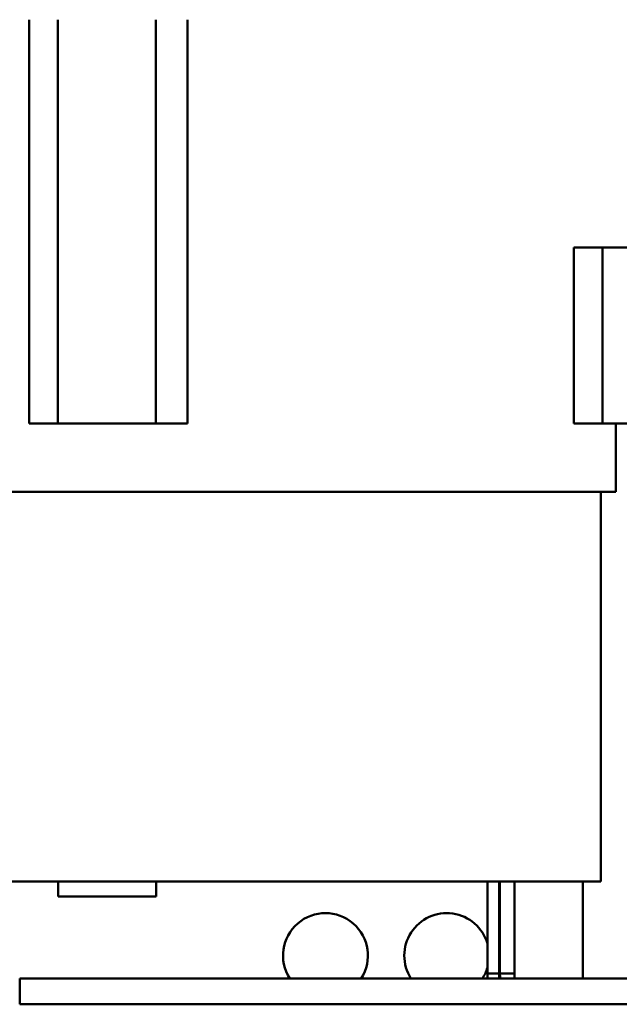
# Model space of a CAD drawing. Units: inches. Extents: x 4 to 172, y 2 to 134.
# Drawn here: x 68 to 71, y 109 to 114 of the extents above; entities that cross this region are included whole.
import ezdxf

# ---------------------------------------------------------------- set-up
doc = ezdxf.new("R2010")
doc.units = ezdxf.units.IN
doc.header["$LTSCALE"] = 8
doc.header["$MEASUREMENT"] = 0
doc.layers.add('Visible (ANSI)', color=7, linetype='Continuous', lineweight=50)

msp = doc.modelspace()

# ---------------------------------------------------------------- linework, layer by layer
at = {"layer": 'Visible (ANSI)'}
for p, q in [((67.769, 111.7643), (67.769, 113.8587)), ((67.9189, 111.7643), (67.9189, 113.8587)), ((68.4268, 111.7643), (68.4268, 113.8587)), ((68.5901, 113.8587), (68.5901, 111.7643)), ((70.592, 112.6776), (70.7403, 112.6776)), ((70.592, 112.6776), (70.592, 111.7643)), ((70.7403, 112.6776), (71.3022, 112.6776)), ((70.7403, 112.6776), (70.7403, 111.7643)), ((67.769, 111.7643), (67.9189, 111.7643)), ((67.9189, 111.7643), (68.4268, 111.7643)), ((68.4268, 111.7643), (68.5901, 111.7643)), ((70.592, 111.7643), (70.7403, 111.7643)), ((70.7403, 111.7643), (71.0857, 111.7643)), ((70.8101, 111.4099), (70.8101, 111.7643)), ((70.8101, 111.4099), (66.3862, 111.4099)), ((70.7314, 109.3902), (70.7314, 111.4099)), ((66.3862, 109.3902), (70.7314, 109.3902)), ((67.9203, 109.3902), (67.9203, 109.3115)), ((68.427, 109.3902), (68.427, 109.3115)), ((70.1445, 108.9117), (70.1445, 109.3902)), ((70.2045, 109.3902), (70.2045, 108.9117)), ((70.2095, 108.9117), (70.2095, 109.3902)), ((70.2855, 108.8867), (70.2855, 109.3902)), ((70.6381, 108.8867), (70.6381, 109.3902)), ((68.427, 109.3115), (67.9203, 109.3115)), ((67.7205, 108.8867), (67.7205, 108.7527)), ((73.9769, 108.8867), (67.7205, 108.8867)), ((70.2045, 108.9117), (70.1445, 108.9117)), ((70.2095, 108.9117), (70.2045, 108.9117)), ((70.2855, 108.9117), (70.2095, 108.9117)), ((74.1662, 108.7527), (67.7205, 108.7527))]:
    msp.add_line(p, q, dxfattribs=at)
for centre, radius, start, end in [((69.3051, 109.0055), 0.22, 327.3246, 212.6754), ((69.9335, 109.0055), 0.22, 16.4714, 212.6754), ((69.9335, 109.0055), 0.22, 327.3246, 343.5286), ((70.8455, 108.9117), 0.701, 180, 182.0438), ((70.8455, 108.9117), 0.641, 180, 182.2352), ((70.8455, 108.9117), 0.636, 180, 182.2528)]:
    msp.add_arc(centre, radius, start, end, dxfattribs=at)

doc.saveas('drawing.dxf')
